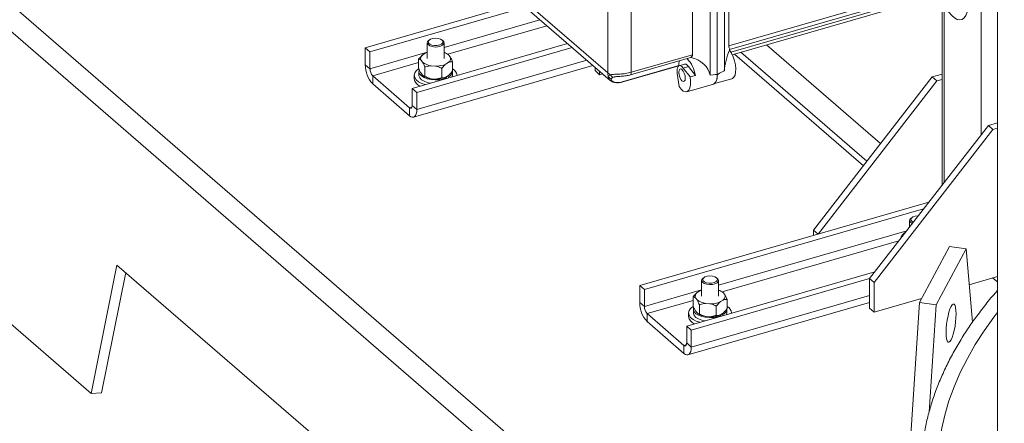
# Model space of a CAD drawing. Extents: x 8.1 to 26, y 22.6 to 35.5.
# Drawn here: x 11.6 to 12.8, y 24 to 24.5 of the extents above; entities that cross this region are included whole.
import ezdxf

# ---------------------------------------------------------------- set-up
doc = ezdxf.new("R2010")
doc.units = 0
doc.header["$LTSCALE"] = 0.2
doc.header["$MEASUREMENT"] = 0
doc.layers.add('AMR', color=7, linetype='Continuous')

msp = doc.modelspace()

# ---------------------------------------------------------------- linework, layer by layer
at = {"layer": 'AMR', "color": 7, "linetype": 'Continuous', "lineweight": 15}
for p, q in [((12.7856, 27.8359), (12.7856, 23.7914)), ((13.3457, 22.9623), (10.2624, 25.6325)), ((13.3288, 22.9437), (10.2455, 25.614)), ((12.4365, 25.2603), (12.4365, 24.399)), ((12.4452, 24.3991), (12.4452, 25.2648)), ((12.4452, 25.2648), (12.4452, 24.3994)), ((12.4538, 25.2653), (12.4538, 24.404)), ((12.415, 25.246), (12.415, 24.4237)), ((12.4592, 24.4344), (12.4592, 25.2522)), ((12.3122, 25.233), (12.3122, 24.4015)), ((12.3407, 24.4023), (12.3407, 25.2246)), ((11.6849, 24.0122), (10.6849, 24.8782)), ((12.3122, 24.4015), (11.9155, 24.7451)), ((11.9199, 24.7345), (12.3149, 24.3925)), ((12.7594, 24.5211), (12.4592, 24.4344)), ((12.4602, 24.4301), (12.7572, 24.5158)), ((12.4634, 24.4236), (12.7439, 24.5046)), ((12.0177, 24.432), (12.2063, 24.4865)), ((12.0233, 24.4272), (12.212, 24.4816)), ((12.7184, 24.4836), (12.7184, 24.2656)), ((12.0177, 24.432), (12.0233, 24.4272)), ((12.0177, 24.432), (12.0177, 24.4114)), ((12.0746, 24.3827), (12.2632, 24.4372)), ((12.0802, 24.3779), (12.2688, 24.4323)), ((12.0929, 24.4381), (12.0929, 24.419)), ((12.0958, 24.4418), (12.0948, 24.4411)), ((12.1114, 24.4411), (12.1104, 24.4418)), ((12.1133, 24.419), (12.1133, 24.4381)), ((12.6435, 24.3158), (12.5051, 24.4356)), ((12.0233, 24.4272), (12.0233, 24.4066)), ((12.0906, 24.4256), (12.0874, 24.4236)), ((12.1183, 24.424), (12.118, 24.4242)), ((12.1189, 24.4235), (12.1183, 24.4239)), ((12.1208, 24.4211), (12.1189, 24.4235)), ((12.3399, 24.3992), (12.4084, 24.419)), ((12.415, 24.4237), (12.3407, 24.4023)), ((12.4132, 24.4203), (12.4084, 24.419)), ((12.4602, 24.4292), (12.4602, 24.4305)), ((12.6268, 24.2942), (12.4739, 24.4266)), ((12.0177, 24.4114), (12.0233, 24.4066)), ((12.0762, 24.3478), (12.2939, 24.4107)), ((12.0825, 24.407), (12.0825, 24.4183)), ((12.0854, 24.4169), (12.0873, 24.4145)), ((12.0901, 24.3973), (12.0901, 24.4086)), ((12.0978, 24.4102), (12.103, 24.4099)), ((12.1107, 24.3957), (12.1107, 24.407)), ((12.1156, 24.4123), (12.1188, 24.4144)), ((12.1237, 24.4039), (12.1237, 24.4152)), ((12.2967, 24.4043), (12.2967, 24.4082)), ((12.3294, 24.3904), (12.3984, 24.4103)), ((12.3984, 24.4104), (12.3298, 24.3906)), ((12.4055, 24.4122), (12.399, 24.4103)), ((12.4023, 24.4092), (12.4039, 24.4075)), ((12.4104, 24.4093), (12.4039, 24.4075)), ((12.4039, 24.4075), (12.4121, 24.3966)), ((12.4186, 24.3984), (12.4104, 24.4093)), ((12.0267, 24.3979), (12.0713, 24.3592)), ((12.0267, 24.3979), (12.0267, 24.3882)), ((12.0771, 24.3987), (12.0771, 24.3942)), ((12.0828, 24.4032), (12.0828, 24.3987)), ((12.0873, 24.3987), (12.0854, 24.4011)), ((12.0879, 24.3981), (12.0882, 24.3979)), ((12.1163, 24.3955), (12.1148, 24.3962)), ((12.1188, 24.3986), (12.1156, 24.3965)), ((12.1163, 24.3955), (12.1163, 24.3948)), ((12.117, 24.3974), (12.1186, 24.3966)), ((12.1186, 24.3966), (12.1186, 24.3954)), ((12.123, 24.3967), (12.1234, 24.3987)), ((12.1234, 24.3987), (12.1234, 24.4032)), ((12.1291, 24.3985), (12.1291, 24.3987)), ((12.2967, 24.4043), (12.3023, 24.3994)), ((12.3023, 24.3994), (12.3023, 24.4033)), ((12.3057, 24.4004), (12.3023, 24.3994)), ((12.3987, 24.3849), (12.3965, 24.401)), ((12.4186, 24.3984), (12.4121, 24.3966)), ((12.4452, 24.3991), (12.4452, 24.3991)), ((12.562, 24.2107), (12.7063, 24.3967)), ((12.7063, 24.3967), (12.7184, 24.4002)), ((12.7063, 24.3967), (12.7119, 24.3918)), ((12.0267, 24.3882), (12.0713, 24.3495)), ((12.103, 24.3941), (12.0978, 24.3945)), ((12.3148, 24.3926), (12.3155, 24.3921)), ((12.3155, 24.3923), (12.3151, 24.3927)), ((12.3155, 24.3921), (12.3166, 24.3914)), ((12.4081, 24.3787), (12.4405, 24.388)), ((12.4404, 24.388), (12.4405, 24.388)), ((12.4406, 24.3881), (12.4629, 24.3945)), ((12.5676, 24.2058), (12.7119, 24.3918)), ((12.7119, 24.3918), (12.7184, 24.3937)), ((12.0746, 24.3827), (12.0802, 24.3779)), ((12.0746, 24.3621), (12.0746, 24.3827)), ((12.0802, 24.3573), (12.0802, 24.3779)), ((12.0713, 24.3495), (12.0713, 24.3592)), ((12.0746, 24.3621), (12.0802, 24.3573)), ((12.6301, 24.1517), (12.7744, 24.3377)), ((12.7744, 24.3377), (12.7856, 24.341)), ((12.7744, 24.3377), (12.78, 24.3329)), ((12.6357, 24.1469), (12.78, 24.3329)), ((12.78, 24.3329), (12.7856, 24.3345)), ((12.3511, 24.1433), (12.7022, 24.2447)), ((12.3567, 24.1385), (12.6958, 24.2364)), ((12.6788, 24.2224), (12.6788, 24.2145)), ((12.6817, 24.226), (12.6807, 24.2253)), ((12.562, 24.2107), (12.5676, 24.2058)), ((12.562, 24.2042), (12.562, 24.2107)), ((12.6739, 24.2082), (12.6733, 24.2078)), ((12.6684, 24.2011), (12.6684, 24.2025)), ((12.6684, 24.2025), (12.6693, 24.2022)), ((12.6908, 24.1227), (12.7272, 24.1906)), ((12.711, 24.12), (12.7473, 24.1879)), ((12.7272, 24.1906), (12.7473, 24.1879)), ((12.7473, 24.1879), (12.7551, 24.0987)), ((11.6849, 24.0122), (11.7161, 24.1682)), ((11.7161, 24.1682), (11.9661, 23.9517)), ((11.6975, 24.0131), (11.7267, 24.159)), ((12.408, 24.0941), (12.6365, 24.1601)), ((12.4136, 24.0892), (12.6301, 24.1517)), ((12.4262, 24.1495), (12.4262, 24.1303)), ((12.4291, 24.1531), (12.4281, 24.1524)), ((12.4448, 24.1524), (12.4437, 24.1531)), ((12.4466, 24.1303), (12.4466, 24.1495)), ((12.6301, 24.1517), (12.6357, 24.1469)), ((12.6301, 24.1156), (12.6301, 24.1517)), ((12.6357, 24.1108), (12.6357, 24.1469)), ((12.7856, 24.1541), (12.7512, 24.1441)), ((12.3511, 24.1433), (12.3567, 24.1385)), ((12.3511, 24.1433), (12.3511, 24.1227)), ((12.3567, 24.1385), (12.3567, 24.1179)), ((12.424, 24.1369), (12.4207, 24.1349)), ((12.4517, 24.1353), (12.4513, 24.1356)), ((12.4523, 24.1348), (12.4516, 24.1352)), ((12.4542, 24.1324), (12.4523, 24.1348)), ((12.3511, 24.1227), (12.3567, 24.1179)), ((12.4096, 24.0592), (12.6301, 24.1228)), ((12.4158, 24.1183), (12.4158, 24.1296)), ((12.4187, 24.1282), (12.4206, 24.1258)), ((12.4234, 24.1086), (12.4234, 24.1199)), ((12.4312, 24.1216), (12.4363, 24.1212)), ((12.4489, 24.1237), (12.4522, 24.1257)), ((12.457, 24.1152), (12.457, 24.1265)), ((12.6934, 24.1274), (12.6357, 24.1108)), ((12.6713, 23.8246), (12.6908, 24.1227)), ((12.6908, 24.1227), (12.711, 24.12)), ((12.7024, 23.9896), (12.711, 24.12)), ((12.36, 24.1092), (12.36, 24.0995)), ((12.36, 24.1092), (12.4046, 24.0706)), ((12.4104, 24.11), (12.4104, 24.1055)), ((12.4161, 24.1145), (12.4161, 24.11)), ((12.4206, 24.11), (12.4187, 24.1124)), ((12.4213, 24.1095), (12.4215, 24.1092)), ((12.444, 24.1071), (12.444, 24.1183)), ((12.4522, 24.1099), (12.4489, 24.1079)), ((12.4503, 24.1088), (12.4519, 24.108)), ((12.4519, 24.108), (12.4519, 24.1068)), ((12.4563, 24.108), (12.4567, 24.11)), ((12.4567, 24.11), (12.4567, 24.1145)), ((12.4625, 24.1098), (12.4625, 24.11)), ((12.6301, 24.1156), (12.6357, 24.1108)), ((12.36, 24.0995), (12.4046, 24.0609)), ((12.4363, 24.1054), (12.4312, 24.1058)), ((12.4496, 24.1068), (12.4481, 24.1075)), ((12.4496, 24.1068), (12.4496, 24.1061)), ((12.408, 24.0941), (12.4136, 24.0892)), ((12.408, 24.0735), (12.408, 24.0941)), ((12.4136, 24.0686), (12.4136, 24.0892)), ((12.408, 24.0735), (12.4136, 24.0686)), ((12.4046, 24.0609), (12.4046, 24.0706)), ((11.6849, 24.0122), (11.6975, 24.0131))]:
    msp.add_line(p, q, dxfattribs=at)
at = {"layer": 'AMR', "color": 8, "linetype": 'Continuous', "lineweight": 15}
for p, q in [((12.7655, 24.3262), (12.7655, 24.5203)), ((12.7461, 24.509), (12.4617, 24.4269)), ((12.7208, 24.2687), (12.7208, 24.4843)), ((12.1133, 24.4325), (12.2298, 24.4662)), ((12.118, 24.4243), (12.2381, 24.4589)), ((12.0233, 24.4066), (12.0929, 24.4266)), ((12.6226, 24.2888), (12.466, 24.4244)), ((12.0267, 24.3979), (12.0825, 24.414)), ((12.0802, 24.3573), (12.2867, 24.4169)), ((12.0713, 24.3592), (12.0744, 24.3601)), ((12.4466, 24.1439), (12.6752, 24.2098)), ((12.4513, 24.1356), (12.6655, 24.1974)), ((12.7856, 24.1476), (12.78, 24.1524)), ((12.3567, 24.1179), (12.4262, 24.138)), ((12.36, 24.1092), (12.4158, 24.1253)), ((12.4136, 24.0686), (12.6301, 24.1311)), ((12.4046, 24.0706), (12.4077, 24.0715))]:
    msp.add_line(p, q, dxfattribs=at)
at = {"layer": 'AMR', "color": 7, "linetype": 'Continuous', "lineweight": 15, "flags": 128}
for points in [[(12.7499, 24.4856), (12.7496, 24.48), (12.7487, 24.4752), (12.7472, 24.4712), (12.7452, 24.4683), (12.7427, 24.4665), (12.7398, 24.466), (12.7366, 24.4666), (12.7333, 24.4684), (12.7299, 24.4713), (12.7266, 24.4753), (12.7234, 24.4801), (12.7212, 24.4844)], [(12.1118, 24.4381), (12.112, 24.4398), (12.111, 24.4413), (12.1089, 24.4426), (12.106, 24.4434), (12.1028, 24.4437), (12.0996, 24.4433), (12.0968, 24.4424), (12.0949, 24.4411), (12.0942, 24.4395), (12.0946, 24.4378), (12.0961, 24.4364), (12.0986, 24.4353), (12.1018, 24.4348), (12.105, 24.4348), (12.1081, 24.4355), (12.1104, 24.4366), (12.1118, 24.4381)], [(12.113, 24.4369), (12.1116, 24.4353), (12.1091, 24.434), (12.1059, 24.4332), (12.1024, 24.433), (12.099, 24.4335), (12.096, 24.4344), (12.0939, 24.4359), (12.0929, 24.4376), (12.0932, 24.4394), (12.0946, 24.441), (12.0948, 24.4411)], [(12.0906, 24.4256), (12.0919, 24.4262), (12.0929, 24.4265)], [(12.4629, 24.3945), (12.4636, 24.3948), (12.4654, 24.3963), (12.4667, 24.3989), (12.4674, 24.4024), (12.4676, 24.4067), (12.4671, 24.4114), (12.4661, 24.4162), (12.4645, 24.421), (12.4625, 24.4254), (12.4602, 24.4292)], [(12.3965, 24.401), (12.3963, 24.4036), (12.3964, 24.4059), (12.3968, 24.4078), (12.3975, 24.4092), (12.3985, 24.4101), (12.3997, 24.4104), (12.401, 24.4101), (12.4023, 24.4092)], [(12.4055, 24.4122), (12.4058, 24.4123), (12.4073, 24.412), (12.4088, 24.411), (12.4104, 24.4093)], [(12.0905, 24.3873), (12.0862, 24.3888), (12.0824, 24.3908), (12.0795, 24.3933), (12.0777, 24.3959), (12.0771, 24.3987), (12.0777, 24.4015), (12.0795, 24.4042), (12.0824, 24.4066)], [(12.0828, 24.3987), (12.0829, 24.398), (12.0838, 24.3955), (12.0859, 24.3933), (12.0891, 24.3914), (12.093, 24.3899), (12.0966, 24.3891)], [(12.0832, 24.4051), (12.0831, 24.4049), (12.0829, 24.4024), (12.0838, 24.4), (12.0859, 24.3978), (12.0891, 24.3958), (12.093, 24.3944), (12.0976, 24.3934), (12.1025, 24.393), (12.1074, 24.3933), (12.1121, 24.3941), (12.1163, 24.3955)], [(12.4023, 24.4056), (12.4008, 24.4063), (12.3995, 24.406), (12.3987, 24.4045), (12.3984, 24.4021), (12.3987, 24.3992), (12.3995, 24.3963), (12.4008, 24.3937), (12.4023, 24.3918), (12.4038, 24.3911), (12.4051, 24.3914), (12.406, 24.3929), (12.4063, 24.3953), (12.406, 24.3982), (12.4051, 24.4011), (12.4038, 24.4037), (12.4023, 24.4056)], [(12.4121, 24.3966), (12.4127, 24.3916), (12.4126, 24.3871), (12.4119, 24.3833), (12.4106, 24.3805), (12.4087, 24.3789), (12.4064, 24.3786), (12.4039, 24.3795), (12.4013, 24.3817), (12.3987, 24.3849)], [(12.4452, 24.3994), (12.445, 24.3959), (12.4445, 24.393), (12.4435, 24.3906), (12.4422, 24.3889), (12.4406, 24.3881)], [(12.3294, 24.3904), (12.3294, 24.3903), (12.3291, 24.3903)], [(12.0713, 24.3592), (12.0719, 24.3588), (12.0726, 24.3586), (12.0731, 24.3586), (12.0736, 24.3589), (12.0741, 24.3594), (12.0744, 24.3601), (12.0746, 24.3611), (12.0746, 24.3621)], [(12.0713, 24.3495), (12.073, 24.3483), (12.0747, 24.3478), (12.0763, 24.3479), (12.0776, 24.3486), (12.0787, 24.35), (12.0795, 24.3519), (12.0801, 24.3544), (12.0802, 24.3573)], [(12.6892, 24.2279), (12.6887, 24.2279), (12.6855, 24.2276), (12.6828, 24.2267), (12.6809, 24.2253), (12.6801, 24.2237), (12.6805, 24.2221), (12.6821, 24.2206), (12.6831, 24.2201)], [(12.682, 24.2187), (12.6819, 24.2187), (12.6799, 24.2201), (12.6789, 24.2218), (12.6791, 24.2236), (12.6806, 24.2252), (12.6807, 24.2253)], [(12.4463, 24.1482), (12.4449, 24.1466), (12.4424, 24.1453), (12.4393, 24.1445), (12.4357, 24.1444), (12.4323, 24.1448), (12.4294, 24.1458), (12.4273, 24.1472), (12.4263, 24.1489), (12.4265, 24.1507), (12.428, 24.1523), (12.4281, 24.1524)], [(12.4451, 24.1495), (12.4453, 24.1511), (12.4443, 24.1527), (12.4422, 24.1539), (12.4394, 24.1548), (12.4361, 24.155), (12.4329, 24.1547), (12.4302, 24.1537), (12.4283, 24.1524), (12.4275, 24.1508), (12.4279, 24.1492), (12.4295, 24.1477), (12.432, 24.1466), (12.4351, 24.1461), (12.4384, 24.1462), (12.4414, 24.1468), (12.4438, 24.148), (12.4451, 24.1495)], [(12.424, 24.1369), (12.4253, 24.1375), (12.4262, 24.1378)], [(12.7352, 24.1089), (12.7351, 24.1041), (12.7346, 24.099), (12.7339, 24.0938), (12.7329, 24.0888), (12.7318, 24.0842), (12.7305, 24.0803), (12.7292, 24.0773), (12.7278, 24.0753), (12.7265, 24.0744), (12.7254, 24.0747), (12.7244, 24.0761), (12.7237, 24.0786), (12.7232, 24.082), (12.7231, 24.0863), (12.7232, 24.0911), (12.7237, 24.0962), (12.7244, 24.1014), (12.7254, 24.1064), (12.7265, 24.111), (12.7278, 24.1149), (12.7292, 24.1179), (12.7305, 24.1199), (12.7318, 24.1208), (12.7329, 24.1205), (12.7339, 24.1191), (12.7346, 24.1166), (12.7351, 24.1131), (12.7352, 24.1089)], [(12.4238, 24.0986), (12.4196, 24.1001), (12.4157, 24.1022), (12.4128, 24.1046), (12.411, 24.1072), (12.4104, 24.11), (12.411, 24.1128), (12.4128, 24.1155), (12.4157, 24.1179)], [(12.4161, 24.11), (12.4162, 24.1093), (12.4172, 24.1069), (12.4193, 24.1046), (12.4224, 24.1027), (12.4264, 24.1012), (12.43, 24.1004)], [(12.4165, 24.1164), (12.4164, 24.1162), (12.4162, 24.1138), (12.4172, 24.1113), (12.4193, 24.1091), (12.4224, 24.1072), (12.4264, 24.1057), (12.431, 24.1047), (12.4359, 24.1044), (12.4408, 24.1046), (12.4455, 24.1054), (12.4496, 24.1068)], [(12.4046, 24.0706), (12.4053, 24.0701), (12.4059, 24.0699), (12.4065, 24.0699), (12.407, 24.0702), (12.4074, 24.0707), (12.4077, 24.0715), (12.4079, 24.0724), (12.408, 24.0735)], [(12.4046, 24.0609), (12.4064, 24.0597), (12.408, 24.0591), (12.4096, 24.0592), (12.4109, 24.0599), (12.412, 24.0613), (12.4129, 24.0633), (12.4134, 24.0657), (12.4136, 24.0686)]]:
    msp.add_lwpolyline(points, dxfattribs=at)
at = {"layer": 'AMR', "color": 8, "linetype": 'Continuous', "lineweight": 15, "flags": 128}
for points in [[(12.3298, 24.3906), (12.3296, 24.3904), (12.3294, 24.3904)], [(12.7176, 23.8626), (12.7175, 23.8631), (12.7146, 23.8806), (12.7129, 23.8981), (12.7123, 23.9157), (12.7129, 23.9333), (12.7146, 23.9508), (12.7175, 23.9683), (12.7215, 23.9858), (12.7266, 24.0031), (12.7329, 24.0204), (12.7403, 24.0376), (12.7489, 24.0546), (12.7585, 24.0715), (12.7693, 24.0882), (12.7811, 24.1047), (12.7856, 24.1107)]]:
    msp.add_lwpolyline(points, dxfattribs=at)
at = {"layer": 'AMR', "color": 7, "linetype": 'Continuous', "lineweight": 15}
for centre, radius, start, end in [((12.1098, 24.4381), 0.00339, 339.5907, 61.743), ((12.0904, 24.419), 0.00551, 123.8606, 202.5529), ((12.1084, 24.4107), 0.0166, 50.465, 72.7816), ((12.1158, 24.4189), 0.00551, 303.8606, 22.5529), ((12.3828, 24.3935), 0.0361, 7.8204, 44.8352), ((12.0516, 24.4111), 0.0339, 179.5143, 222.5891), ((12.1001, 24.4312), 0.0211, 232.61, 263.8987), ((12.1036, 24.44), 0.0302, 268.8097, 293.3845), ((12.4172, 24.4104), 0.0188, 161.7089, 180.1766), ((12.036, 24.4064), 0.0126, 179.5143, 222.5891), ((12.1004, 24.4166), 0.0223, 236.9573, 263.4302), ((12.1036, 24.4242), 0.0302, 268.8097, 293.3845), ((12.1153, 24.4041), 0.00813, 293.9434, 353.7286), ((12.1191, 24.3977), 0.0101, 5.8887, 62.7876), ((12.3224, 24.4135), 0.0158, 229.7458, 243.5048), ((12.3284, 24.4014), 0.0162, 179.7287, 195.074), ((12.3187, 24.401), 0.00703, 212.6059, 250.2369), ((12.3224, 24.4027), 0.00774, 205.2709, 238.4162), ((12.336, 24.4019), 0.00472, 324.8632, 4.7863), ((12.0884, 24.396), 0.0115, 188.804, 246.8401), ((12.6775, 24.2024), 0.00688, 128.0118, 163.0509), ((12.4432, 24.1494), 0.00339, 339.5907, 61.743), ((12.4238, 24.1303), 0.00551, 123.8606, 202.5529), ((12.4417, 24.122), 0.0166, 50.465, 72.7816), ((12.4491, 24.1303), 0.00551, 303.8606, 22.5529), ((12.3849, 24.1224), 0.0339, 179.5143, 222.5891), ((12.4334, 24.1426), 0.0211, 232.61, 263.8987), ((12.4369, 24.1513), 0.0302, 268.8097, 293.3845), ((12.3693, 24.1178), 0.0126, 179.5143, 222.5891), ((12.4337, 24.128), 0.0223, 236.9573, 263.4302), ((12.4486, 24.1154), 0.00813, 293.9434, 353.7286), ((12.4524, 24.109), 0.0101, 5.8887, 62.7876), ((12.4217, 24.1073), 0.0115, 188.804, 246.8401), ((12.4369, 24.1355), 0.0302, 268.8097, 293.3845)]:
    msp.add_arc(centre, radius, start, end, dxfattribs=at)
for centre, major_axis, ratio, start_param, end_param in [((12.4636, 24.4415), (0.003, 0.0111), 0.285675, 2.330713, 3.023754), ((12.4141, 24.4021), (0.021, -0.0117), 0.703347, 0.502655, 1.981905), ((12.4628, 24.4162), (0.0063, 0.0232), 0.285675, 1.054538, 2.20002), ((11.401, 24.1096), (1.0442, 0.2895), 0.016048, 6.279041, 6.408266), ((12.4348, 24.4081), (-0.0058, 0.02), 0.432891, 3.129968, 4.124143), ((13.4686, 24.7065), (1.0235, 0.3076), 0.016173, 3.00604, 3.119282)]:
    msp.add_ellipse(centre, major_axis=major_axis, ratio=ratio, start_param=start_param, end_param=end_param, dxfattribs=at)
for points, knots in [([(12.0874, 24.4236), (12.0863, 24.4226), (12.0846, 24.421), (12.0831, 24.419), (12.0825, 24.4183)], [0, 0, 0, 0, 0.627676, 1, 1, 1, 1]), ([(12.1237, 24.4152), (12.123, 24.4167), (12.1221, 24.4189), (12.1211, 24.4206), (12.1208, 24.4211)], [0, 0, 0, 0, 0.706225, 1, 1, 1, 1]), ([(12.4132, 24.4203), (12.4137, 24.4208), (12.4145, 24.4214), (12.415, 24.4227), (12.415, 24.4234), (12.415, 24.4237)], [0, 0, 0, 0, 0.51113, 0.758663, 1, 1, 1, 1]), ([(12.0825, 24.4183), (12.0831, 24.4181), (12.0841, 24.418), (12.0851, 24.4171), (12.0854, 24.4169)], [0, 0, 0, 0, 0.706225, 1, 1, 1, 1]), ([(12.0854, 24.4011), (12.0847, 24.4022), (12.0837, 24.404), (12.0828, 24.4062), (12.0825, 24.407)], [0, 0, 0, 0, 0.627676, 1, 1, 1, 1]), ([(12.0873, 24.4145), (12.0879, 24.4134), (12.0889, 24.4116), (12.0898, 24.4094), (12.0901, 24.4086)], [0, 0, 0, 0, 0.627676, 1, 1, 1, 1]), ([(12.0901, 24.4086), (12.0904, 24.4087), (12.0928, 24.4096), (12.0955, 24.4099), (12.0978, 24.4102)], [0, 0, 0, 0, 0.1237437, 1, 1, 1, 1]), ([(12.103, 24.4099), (12.1038, 24.4097), (12.1065, 24.409), (12.1089, 24.4079), (12.1107, 24.407)], [0, 0, 0, 0, 0.291391, 1, 1, 1, 1]), ([(12.1107, 24.407), (12.1118, 24.4084), (12.1134, 24.4104), (12.1151, 24.4119), (12.1156, 24.4123)], [0, 0, 0, 0, 0.706225, 1, 1, 1, 1]), ([(12.1188, 24.4144), (12.1199, 24.4147), (12.1216, 24.4152), (12.1231, 24.4152), (12.1237, 24.4152)], [0, 0, 0, 0, 0.627676, 1, 1, 1, 1]), ([(12.0901, 24.3973), (12.0895, 24.3974), (12.0885, 24.3976), (12.0875, 24.3984), (12.0873, 24.3987)], [0, 0, 0, 0, 0.706225, 1, 1, 1, 1]), ([(12.0978, 24.3945), (12.097, 24.3946), (12.0944, 24.3953), (12.0919, 24.3965), (12.0901, 24.3973)], [0, 0, 0, 0, 0.291391, 1, 1, 1, 1]), ([(12.1107, 24.3957), (12.1104, 24.3956), (12.108, 24.3948), (12.1053, 24.3944), (12.103, 24.3941)], [0, 0, 0, 0, 0.123744, 1, 1, 1, 1]), ([(12.1156, 24.3965), (12.1145, 24.3962), (12.1128, 24.3957), (12.1113, 24.3957), (12.1107, 24.3957)], [0, 0, 0, 0, 0.627676, 1, 1, 1, 1]), ([(12.1237, 24.4039), (12.1226, 24.4025), (12.121, 24.4005), (12.1193, 24.399), (12.1188, 24.3986)], [0, 0, 0, 0, 0.706225, 1, 1, 1, 1]), ([(12.3154, 24.3994), (12.3148, 24.3991), (12.3135, 24.3984), (12.3131, 24.3976), (12.3128, 24.3972)], [0, 0, 0, 0, 0.499071, 1, 1, 1, 1]), ([(12.3154, 24.3994), (12.317, 24.3996), (12.3203, 24.3999), (12.3269, 24.4001), (12.334, 24.4007), (12.3384, 24.4017), (12.3407, 24.4023)], [0, 0, 0, 0, 0.250143, 0.499794, 0.732137, 1, 1, 1, 1]), ([(12.3163, 24.3944), (12.3165, 24.3947), (12.3168, 24.3954), (12.3178, 24.3959), (12.3183, 24.3961)], [0, 0, 0, 0, 0.498572, 1, 1, 1, 1]), ([(12.3192, 24.3964), (12.3196, 24.3965), (12.3206, 24.3968), (12.3236, 24.3971), (12.3284, 24.3974), (12.3345, 24.3979), (12.3381, 24.3987), (12.3399, 24.3992)], [0, 0, 0, 0, 0.074667, 0.206255, 0.470145, 0.734646, 1, 1, 1, 1]), ([(12.4452, 24.3991), (12.4451, 24.3971), (12.4448, 24.3933), (12.443, 24.3894), (12.4413, 24.3885), (12.4404, 24.3881)], [0, 0, 0, 0, 0.343243, 0.686486, 1, 1, 1, 1]), ([(12.3298, 24.3906), (12.3281, 24.3902), (12.3247, 24.3895), (12.3201, 24.3901), (12.3173, 24.3917), (12.3163, 24.3933), (12.3163, 24.394), (12.3163, 24.3944)], [0, 0, 0, 0, 0.249707, 0.499431, 0.749209, 0.873563, 1, 1, 1, 1]), ([(12.3169, 24.3913), (12.3171, 24.3911), (12.3182, 24.3903), (12.3211, 24.3897), (12.325, 24.3895), (12.3277, 24.39), (12.3291, 24.3903)], [0, 0, 0, 0, 0.0825, 0.392375, 0.699554, 1, 1, 1, 1]), ([(12.6733, 24.2078), (12.6722, 24.2068), (12.6706, 24.2053), (12.669, 24.2033), (12.6684, 24.2025)], [0, 0, 0, 0, 0.627676, 1, 1, 1, 1]), ([(12.4207, 24.1349), (12.4196, 24.1339), (12.418, 24.1323), (12.4164, 24.1303), (12.4158, 24.1296)], [0, 0, 0, 0, 0.627676, 1, 1, 1, 1]), ([(12.457, 24.1265), (12.4564, 24.128), (12.4555, 24.1302), (12.4545, 24.1319), (12.4542, 24.1324)], [0, 0, 0, 0, 0.706225, 1, 1, 1, 1]), ([(12.7856, 24.1375), (12.7846, 24.1363), (12.7789, 24.13), (12.7695, 24.1183), (12.7574, 24.1023), (12.7463, 24.0861), (12.7363, 24.0698), (12.7272, 24.0533), (12.7192, 24.0366), (12.7121, 24.0199), (12.7062, 24.003), (12.7012, 23.9861), (12.6973, 23.9691), (12.6944, 23.9521), (12.6926, 23.935), (12.6917, 23.9179), (12.692, 23.9009), (12.6932, 23.8838), (12.6955, 23.8668), (12.6989, 23.8498), (12.7032, 23.8329), (12.7086, 23.816), (12.7151, 23.7993), (12.7225, 23.7826), (12.7309, 23.7661), (12.7404, 23.7497), (12.7509, 23.7334), (12.7623, 23.7174), (12.7747, 23.7015), (12.7881, 23.6858), (12.8025, 23.6704), (12.8177, 23.6551), (12.834, 23.6402), (12.8511, 23.6255), (12.8691, 23.6111), (12.8879, 23.5969), (12.9077, 23.5831), (12.9282, 23.5696), (12.9496, 23.5564), (12.9717, 23.5436), (12.9947, 23.5312), (13.0183, 23.5191), (13.0427, 23.5073), (13.0678, 23.496), (13.0936, 23.4851), (13.12, 23.4745), (13.1471, 23.4644), (13.1748, 23.4548), (13.203, 23.4455), (13.2318, 23.4367), (13.2611, 23.4284), (13.2909, 23.4205), (13.3211, 23.4131), (13.3518, 23.4061), (13.3794, 23.4003), (13.3969, 23.397), (13.4039, 23.3957)], [0, 0, 0, 0, 0.00412, 0.023102, 0.042071, 0.061024, 0.079958, 0.098869, 0.117756, 0.136616, 0.155449, 0.174254, 0.193032, 0.211787, 0.230522, 0.249243, 0.267956, 0.286667, 0.305381, 0.324106, 0.342846, 0.361606, 0.380391, 0.399203, 0.418041, 0.436907, 0.455797, 0.474712, 0.493647, 0.512599, 0.531567, 0.550547, 0.569537, 0.588534, 0.607536, 0.626541, 0.645549, 0.664557, 0.683565, 0.702572, 0.721577, 0.740581, 0.759582, 0.77858, 0.797576, 0.81657, 0.835561, 0.854549, 0.873535, 0.892518, 0.9115, 0.930479, 0.949456, 0.968432, 0.987405, 1, 1, 1, 1]), ([(12.4158, 24.1296), (12.4165, 24.1295), (12.4174, 24.1293), (12.4184, 24.1285), (12.4187, 24.1282)], [0, 0, 0, 0, 0.706225, 1, 1, 1, 1]), ([(12.4206, 24.1258), (12.4212, 24.1247), (12.4222, 24.1229), (12.4231, 24.1207), (12.4234, 24.1199)], [0, 0, 0, 0, 0.627676, 1, 1, 1, 1]), ([(12.4234, 24.1199), (12.4237, 24.12), (12.4262, 24.1209), (12.4288, 24.1212), (12.4312, 24.1216)], [0, 0, 0, 0, 0.123744, 1, 1, 1, 1]), ([(12.4363, 24.1212), (12.4371, 24.121), (12.4398, 24.1204), (12.4423, 24.1192), (12.444, 24.1183)], [0, 0, 0, 0, 0.291391, 1, 1, 1, 1]), ([(12.444, 24.1183), (12.4452, 24.1197), (12.4467, 24.1217), (12.4484, 24.1232), (12.4489, 24.1237)], [0, 0, 0, 0, 0.706225, 1, 1, 1, 1]), ([(12.4522, 24.1257), (12.4532, 24.126), (12.4549, 24.1266), (12.4565, 24.1265), (12.457, 24.1265)], [0, 0, 0, 0, 0.627676, 1, 1, 1, 1]), ([(12.4187, 24.1124), (12.4181, 24.1135), (12.4171, 24.1153), (12.4162, 24.1175), (12.4158, 24.1183)], [0, 0, 0, 0, 0.627676, 1, 1, 1, 1]), ([(12.4234, 24.1086), (12.4228, 24.1087), (12.4219, 24.1089), (12.4209, 24.1098), (12.4206, 24.11)], [0, 0, 0, 0, 0.706225, 1, 1, 1, 1]), ([(12.4312, 24.1058), (12.4304, 24.106), (12.4277, 24.1066), (12.4252, 24.1078), (12.4234, 24.1086)], [0, 0, 0, 0, 0.291391, 1, 1, 1, 1]), ([(12.457, 24.1152), (12.4559, 24.1138), (12.4544, 24.1118), (12.4527, 24.1103), (12.4522, 24.1099)], [0, 0, 0, 0, 0.706225, 1, 1, 1, 1]), ([(12.444, 24.1071), (12.4437, 24.107), (12.4413, 24.1061), (12.4386, 24.1057), (12.4363, 24.1054)], [0, 0, 0, 0, 0.123744, 1, 1, 1, 1]), ([(12.4489, 24.1079), (12.4479, 24.1075), (12.4462, 24.107), (12.4446, 24.107), (12.444, 24.1071)], [0, 0, 0, 0, 0.627676, 1, 1, 1, 1])]:
    msp.add_open_spline(points, degree=3, knots=knots, dxfattribs=at)
at = {"layer": 'AMR', "color": 8, "linetype": 'Continuous', "lineweight": 15}
msp.add_open_spline([(12.3151, 24.3927), (12.3145, 24.3931), (12.3128, 24.3943), (12.3128, 24.396), (12.3128, 24.3972)], degree=3, knots=[0, 0, 0, 0, 0.313744, 1, 1, 1, 1], dxfattribs=at)

doc.saveas('drawing.dxf')
